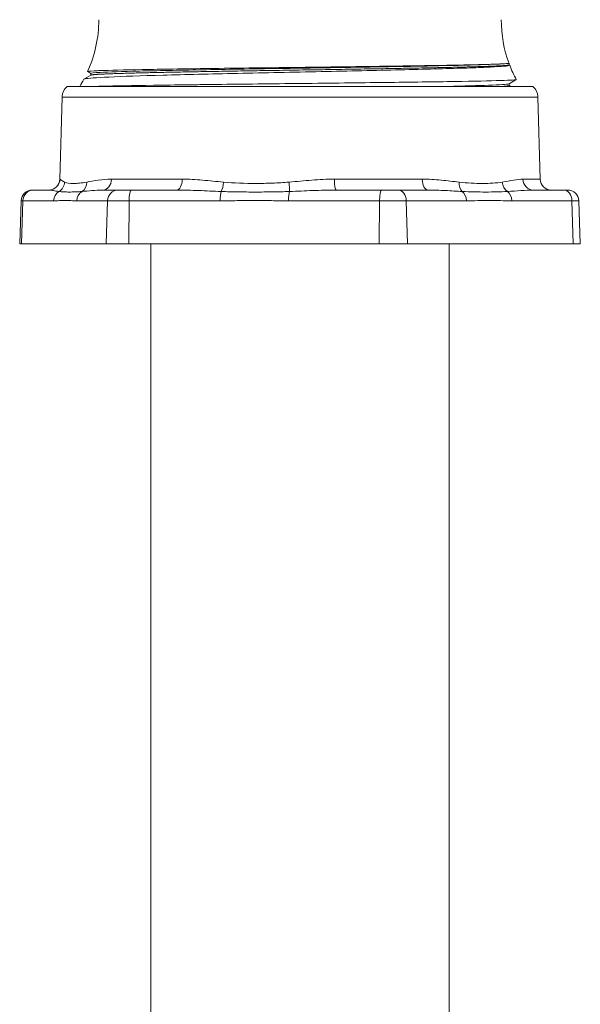
# Model space of a CAD drawing. Units: inches. Extents: x 0 to 70.2, y 0 to 49.6.
# Drawn here: x 54 to 56.3, y 10.1 to 14.2 of the extents above; entities that cross this region are included whole.
import ezdxf

# ---------------------------------------------------------------- set-up
doc = ezdxf.new("R2010")
doc.units = ezdxf.units.IN
doc.header["$LTSCALE"] = 6
doc.header["$MEASUREMENT"] = 0
doc.layers.add('Visible (ANSI)', color=7, linetype='Continuous', lineweight=50)
doc.layers.add('Visible Narrow (ANSI)', color=7, linetype='Continuous', lineweight=35)

msp = doc.modelspace()

# ---------------------------------------------------------------- linework, layer by layer
at = {"layer": 'Visible (ANSI)', "linetype": 'Continuous', "lineweight": 5}
for p, q in [((56.0079, 14.032), (55.9951, 14.032)), ((56.0079, 14.032), (56.0079, 14.0267)), ((56.0079, 14.0269), (56.0099, 14.0258)), ((54.2259, 13.9667), (54.2552, 13.9836)), ((54.2549, 13.9907), (54.2415, 13.9985)), ((54.2549, 13.9909), (54.2549, 13.9834)), ((56.038, 13.9647), (56.0076, 13.9471)), ((54.156, 13.9365), (56.1069, 13.9365)), ((56.0079, 13.9473), (56.0079, 13.9398)), ((54.1341, 13.8907), (54.1251, 13.5472)), ((56.1287, 13.8907), (56.1377, 13.5472)), ((54.0096, 13.5015), (54.0137, 13.5015)), ((54.0137, 13.5015), (54.0783, 13.5015)), ((54.3043, 13.5015), (54.3689, 13.5015)), ((54.3689, 13.5015), (54.4235, 13.5015)), ((54.4235, 13.5015), (54.6146, 13.5015)), ((55.2824, 13.5015), (55.4735, 13.5015)), ((55.4735, 13.5015), (55.5413, 13.5015)), ((55.5413, 13.5015), (55.6677, 13.5015)), ((56.1096, 13.5015), (56.236, 13.5015)), ((56.236, 13.5015), (56.2532, 13.5015)), ((53.9627, 13.4563), (53.9564, 13.2765)), ((56.3001, 13.4563), (56.3064, 13.2765)), ((53.9564, 13.2765), (53.9636, 13.2765)), ((54.3188, 13.2765), (53.9636, 13.2765)), ((54.3188, 13.2765), (54.4138, 13.2765)), ((55.4637, 13.2765), (54.4138, 13.2765)), ((54.5064, 13.2765), (54.5064, 6.5193)), ((55.4637, 13.2765), (55.5816, 13.2765)), ((56.2763, 13.2765), (55.5816, 13.2765)), ((55.7564, 13.2765), (55.7564, 6.5193)), ((56.2763, 13.2765), (56.3064, 13.2765))]:
    msp.add_line(p, q, dxfattribs=at)
for centre, radius, start, end in [((53.7579, 14.2161), 0.53, 335.7928, 0), ((56.5049, 14.2161), 0.53, 180, 200.3253), ((56.5049, 14.2161), 0.53, 201.1065, 208.2873), ((53.7579, 14.2161), 0.53, 328.1626, 331.8581), ((54.1966, 13.889), 0.0625, 130.5358, 178.5), ((56.0662, 13.889), 0.0625, 1.5, 49.4642), ((54.0782, 13.5484), 0.0469, 270, 358.5), ((56.1846, 13.5484), 0.0469, 181.5, 270), ((54.0096, 13.4547), 0.0469, 90, 178), ((56.2532, 13.4547), 0.0469, 2, 90)]:
    msp.add_arc(centre, radius, start, end, dxfattribs=at)
for points, knots in [([(56.0099, 14.0258), (56.0112, 14.025), (56.0103, 14.0243), (55.9976, 14.0212), (55.9647, 14.0189), (55.8845, 14.0154), (55.8534, 14.0142), (55.7448, 14.0105), (55.6541, 14.0082), (55.4488, 14.0033), (55.3362, 14.0008), (55.1614, 13.9972), (55.1023, 13.996), (54.9257, 13.9923), (54.811, 13.9897), (54.6535, 13.9859), (54.6038, 13.9846), (54.4647, 13.9808), (54.3876, 13.9782), (54.2767, 13.973), (54.2425, 13.9706), (54.2273, 13.9674), (54.2256, 13.9668), (54.2252, 13.9661)], [0.79449, 0.79449, 0.79449, 0.79449, 1.062438, 1.062438, 1.954718, 1.954718, 2.389831, 2.389831, 3.288005, 3.288005, 4.183087, 4.183087, 4.634363, 4.634363, 5.543333, 5.543333, 5.999771, 5.999771, 6.922401, 6.922401, 7.814342, 7.814342, 8.033343, 8.033343, 8.033343, 8.033343]), ([(54.2415, 13.9985), (54.2397, 13.9995), (54.2489, 14.0005), (54.276, 14.0018), (54.2844, 14.0022), (54.3332, 14.0039), (54.3931, 14.0054), (54.5496, 14.0083), (54.6457, 14.0098), (54.8582, 14.0127), (54.9721, 14.0142), (55.1456, 14.0164), (55.2032, 14.0171), (55.3738, 14.0193), (55.483, 14.0208), (55.6312, 14.023), (55.6778, 14.0237), (55.7916, 14.0257), (55.8514, 14.027), (55.9457, 14.0295), (55.9786, 14.0307), (55.9951, 14.032)], [3.309569, 3.309569, 3.309569, 3.309569, 3.923697, 3.923697, 4.141979, 4.141979, 5.017239, 5.017239, 5.916155, 5.916155, 6.797613, 6.797613, 7.234289, 7.234289, 8.107141, 8.107141, 8.546792, 8.546792, 9.274204, 9.274204, 10.025118, 10.025118, 10.025118, 10.025118]), ([(54.2549, 13.9909), (54.2549, 13.9923), (54.2682, 13.9938), (54.3288, 13.9969), (54.3849, 13.9987), (54.5317, 14.0024), (54.6202, 14.0041), (54.8211, 14.0077), (54.9319, 14.0096), (55.1597, 14.0131), (55.2745, 14.0149), (55.4921, 14.0185), (55.5931, 14.0203), (55.7638, 14.0237), (55.8337, 14.0254), (55.9407, 14.0288), (55.9771, 14.0303), (55.9951, 14.032)], [-6.633828, -6.633828, -6.633828, -6.633828, -5.960349, -5.960349, -5.07688, -5.07688, -4.216612, -4.216612, -3.342923, -3.342923, -2.472496, -2.472496, -1.610724, -1.610724, -0.801896, -0.801896, -0.000001, -0.000001, -0.000001, -0.000001]), ([(54.2825, 13.9365), (54.2891, 13.9367), (54.2961, 13.9369), (54.3562, 13.9384), (54.4286, 13.9397), (54.5616, 13.9417), (54.6104, 13.9423), (54.6882, 13.9433), (54.7148, 13.9437), (54.796, 13.9447), (54.8523, 13.9453), (55.0292, 13.9474), (55.153, 13.9487), (55.3916, 13.9515), (55.5043, 13.9529), (55.6567, 13.9549), (55.7046, 13.9555), (55.8347, 13.9576), (55.9046, 13.959), (56.0044, 13.9617), (56.0329, 13.963), (56.0381, 13.9646), (56.0383, 13.9648), (56.0382, 13.9649)], [5.473771, 5.473771, 5.473771, 5.473771, 5.599356, 5.599356, 6.491877, 6.491877, 6.946978, 6.946978, 7.173907, 7.173907, 7.62403, 7.62403, 8.551821, 8.551821, 9.453214, 9.453214, 9.90661, 9.90661, 10.796788, 10.796788, 11.702088, 11.702088, 11.805519, 11.805519, 11.805519, 11.805519]), ([(55.7498, 13.9365), (55.8201, 13.9381), (55.8781, 13.9397), (55.9705, 13.9431), (55.9994, 13.9448), (56.0069, 13.9468), (56.0073, 13.9469), (56.0076, 13.9471)], [-15.410317, -15.410317, -15.410317, -15.410317, -14.652462, -14.652462, -13.786041, -13.786041, -13.712976, -13.712976, -13.712976, -13.712976])]:
    msp.add_open_spline(points, degree=3, knots=knots, dxfattribs=at)
msp.add_rational_spline([(54.2552, 13.9836), (54.2588, 13.9857), (54.2978, 13.9876), (54.3858, 13.9919), (54.6162, 13.9963), (54.8466, 14.0006), (55.1314, 14.005), (55.4162, 14.0093), (55.6466, 14.0137), (55.877, 14.018), (55.965, 14.0224), (56.0079, 14.0245), (56.0079, 14.0267)], [0.975716568354, 0.977674948332, 1, 0.951056516295, 1, 0.951056516295, 1, 0.951056516295, 1, 0.951056516295, 1, 0.975528258148, 0.975528258148], degree=2, knots=[0.70906434, 0.70906434, 0.70906434, 0.71666667, 0.71666667, 0.73333333, 0.73333333, 0.75, 0.75, 0.76666667, 0.76666667, 0.78333333, 0.78333333, 0.79166667, 0.79166667, 0.79166667], dxfattribs=at)
for points, weights in [([(55.9843, 13.9365), (56.0079, 13.9381), (56.0079, 13.9398)], [0.988863655789, 0.975528258148, 0.975528258148]), ([(56.086, 13.501), (56.086, 13.501), (56.086, 13.501)], [0.977941124016, 0.97794995069, 0.977958809654])]:
    msp.add_rational_spline(points, weights, degree=2, dxfattribs=at)
msp.add_open_spline([(56.0079, 13.94), (56.0099, 13.9388), (56.0119, 13.9377), (56.0139, 13.9365)], degree=3, dxfattribs=at)
at = {"layer": 'Visible Narrow (ANSI)', "linetype": 'Continuous', "lineweight": 5}
for p, q in [((54.1341, 13.8907), (56.1287, 13.8907)), ((54.1251, 13.5472), (54.1252, 13.5472)), ((54.3411, 13.5472), (54.6376, 13.5472)), ((55.2757, 13.5472), (55.6438, 13.5472)), ((56.066, 13.5472), (56.1377, 13.5472)), ((53.9627, 13.4563), (53.9695, 13.4563)), ((53.9695, 13.4563), (53.9636, 13.2765)), ((54.0986, 13.4563), (53.9695, 13.4563)), ((54.3247, 13.4563), (54.1956, 13.4563)), ((54.3247, 13.4563), (54.3188, 13.2765)), ((54.3247, 13.4563), (54.4149, 13.4563)), ((54.4149, 13.4563), (54.4138, 13.2765)), ((54.7965, 13.4563), (54.4149, 13.4563)), ((55.4649, 13.4563), (55.0834, 13.4563)), ((55.4649, 13.4563), (55.4637, 13.2765)), ((55.4649, 13.4563), (55.5769, 13.4563)), ((55.5769, 13.4563), (55.5816, 13.2765)), ((55.8293, 13.4563), (55.5769, 13.4563)), ((56.2716, 13.4563), (56.0191, 13.4563)), ((56.2716, 13.4563), (56.3001, 13.4563)), ((56.2716, 13.4563), (56.2763, 13.2765))]:
    msp.add_line(p, q, dxfattribs=at)
for centre, major_axis, ratio, start_param, end_param in [((54.0783, 13.5484), (0, -0.0469), 0.999943, 0, 1.544616), ((54.0989, 13.5361), (0.0177, 0.0434), 0.97732, 4.033543, 5.065304), ((54.196, 13.5361), (0.008, -0.0462), 0.884089, 0.360444, 1.392206), ((54.3043, 13.5484), (0, -0.0469), 0.785373, 0, 1.544616), ((54.6146, 13.5484), (0, -0.0469), 0.490737, 0, 1.544616), ((54.7965, 13.5361), (0.004, 0.0467), 0.318836, 3.681347, 4.713109), ((55.0834, 13.5361), (-0.0038, 0.0467), 0.043302, 3.650887, 4.682649), ((55.2824, 13.5484), (0, -0.0469), 0.143404, 4.738569, 6.283185), ((55.6677, 13.5484), (0, -0.0469), 0.509206, 4.738569, 6.283185), ((55.829, 13.5361), (0.005, 0.0466), 0.658484, 1.667295, 2.699057), ((56.0188, 13.5361), (-0.0069, 0.0464), 0.840787, 1.472168, 2.50393), ((56.1096, 13.5484), (0, -0.0469), 0.928776, 4.738569, 6.283185), ((54.0137, 13.4547), (0, 0.0469), 0.943061, 0, 1.53589), ((54.1428, 13.4547), (0, -0.0469), 0.943061, 3.66002, 4.677482), ((54.2398, 13.4547), (0, 0.0469), 0.943061, 0.518428, 1.53589), ((54.3689, 13.4547), (0, 0.0469), 0.943061, 0, 1.53589), ((54.4235, 13.4547), (0, 0.0469), 0.183473, 0, 1.53589), ((54.8051, 13.4547), (0, -0.0469), 0.183473, 3.66002, 4.677482), ((55.092, 13.4547), (0, 0.0469), 0.183473, 0.518428, 1.53589), ((55.4735, 13.4547), (0, 0.0469), 0.183473, 0, 1.53589), ((55.5413, 13.4547), (0, 0.0469), 0.759588, 4.747296, 6.283185), ((55.7937, 13.4547), (0, 0.0469), 0.759588, 4.747296, 5.764757), ((55.9835, 13.4547), (0, 0.0469), 0.759588, 4.747296, 5.764757), ((56.236, 13.4547), (0, 0.0469), 0.759588, 4.747296, 6.283185)]:
    msp.add_ellipse(centre, major_axis=major_axis, ratio=ratio, start_param=start_param, end_param=end_param, dxfattribs=at)
for points, knots in [([(54.1252, 13.5472), (54.1255, 13.5472), (54.1273, 13.5454), (54.1306, 13.543), (54.1339, 13.5405), (54.1386, 13.5375), (54.1449, 13.5349)], [0, 0, 0, 0, 0.5, 0.5, 0.5, 1, 1, 1, 1]), ([(54.1449, 13.5349), (54.154, 13.5309), (54.1664, 13.5292), (54.1819, 13.5292), (54.1896, 13.5292), (54.1982, 13.5297), (54.2075, 13.5306), (54.2168, 13.5315), (54.2268, 13.5329), (54.2376, 13.5349)], [0, 0, 0, 0, 0.5, 0.5, 0.5, 0.75, 0.75, 0.75, 1, 1, 1, 1]), ([(54.2376, 13.5349), (54.2523, 13.5375), (54.2683, 13.5405), (54.2855, 13.543), (54.3028, 13.5454), (54.3213, 13.5472), (54.3411, 13.5472)], [0, 0, 0, 0, 0.5, 0.5, 0.5, 1, 1, 1, 1]), ([(54.6376, 13.5472), (54.6655, 13.5472), (54.6938, 13.5454), (54.7228, 13.543), (54.7517, 13.5405), (54.7813, 13.5375), (54.8114, 13.5349)], [0, 0, 0, 0, 0.5, 0.5, 0.5, 1, 1, 1, 1]), ([(54.8114, 13.5349), (54.8556, 13.5309), (54.9007, 13.5292), (54.9465, 13.5292), (54.9694, 13.5292), (54.9926, 13.5297), (55.0158, 13.5306), (55.039, 13.5315), (55.0623, 13.5329), (55.0856, 13.5349)], [0, 0, 0, 0, 0.5, 0.5, 0.5, 0.75, 0.75, 0.75, 1, 1, 1, 1]), ([(55.0856, 13.5349), (55.1174, 13.5375), (55.1491, 13.5405), (55.1807, 13.543), (55.2124, 13.5454), (55.244, 13.5472), (55.2757, 13.5472)], [0, 0, 0, 0, 0.5, 0.5, 0.5, 1, 1, 1, 1]), ([(55.6438, 13.5472), (55.6714, 13.5472), (55.6979, 13.5454), (55.7236, 13.543), (55.7493, 13.5405), (55.7741, 13.5375), (55.798, 13.5349)], [0, 0, 0, 0, 0.5, 0.5, 0.5, 1, 1, 1, 1]), ([(55.798, 13.5349), (55.833, 13.5309), (55.8657, 13.5292), (55.896, 13.5292), (55.9112, 13.5292), (55.9258, 13.5297), (55.9397, 13.5306), (55.9536, 13.5315), (55.9668, 13.5329), (55.9793, 13.5349)], [0, 0, 0, 0, 0.5, 0.5, 0.5, 0.75, 0.75, 0.75, 1, 1, 1, 1]), ([(55.9793, 13.5349), (55.9964, 13.5375), (56.0122, 13.5405), (56.0266, 13.543), (56.041, 13.5454), (56.0542, 13.5472), (56.066, 13.5472)], [0, 0, 0, 0, 0.5, 0.5, 0.5, 1, 1, 1, 1]), ([(54.1208, 13.4954), (54.1122, 13.4967), (54.1044, 13.4982), (54.0901, 13.5006), (54.0838, 13.5015), (54.0783, 13.5015)], [0, 0, 0, 0, 0.5, 0.5, 1, 1, 1, 1]), ([(54.2179, 13.4954), (54.2082, 13.4944), (54.1989, 13.4939), (54.1811, 13.4933), (54.1726, 13.4932), (54.1564, 13.4932), (54.1488, 13.4933), (54.1342, 13.4939), (54.1273, 13.4944), (54.1208, 13.4954)], [0, 0, 0, 0, 0.25, 0.25, 0.5, 0.5, 0.75, 0.75, 1, 1, 1, 1]), ([(54.3043, 13.5015), (54.2884, 13.5015), (54.2733, 13.5006), (54.2446, 13.4982), (54.2309, 13.4967), (54.2179, 13.4954)], [0, 0, 0, 0, 0.5, 0.5, 1, 1, 1, 1]), ([(54.8008, 13.4954), (54.7693, 13.4967), (54.738, 13.4982), (54.6759, 13.5006), (54.6451, 13.5015), (54.6146, 13.5015)], [0, 0, 0, 0, 0.5, 0.5, 1, 1, 1, 1]), ([(55.0877, 13.4954), (55.0635, 13.4944), (55.0394, 13.4939), (54.9912, 13.4933), (54.9672, 13.4932), (54.9193, 13.4932), (54.8955, 13.4933), (54.848, 13.4939), (54.8244, 13.4944), (54.8008, 13.4954)], [0, 0, 0, 0, 0.25, 0.25, 0.5, 0.5, 0.75, 0.75, 1, 1, 1, 1]), ([(55.2824, 13.5015), (55.2499, 13.5015), (55.2174, 13.5006), (55.1524, 13.4982), (55.12, 13.4967), (55.0877, 13.4954)], [0, 0, 0, 0, 0.5, 0.5, 1, 1, 1, 1]), ([(55.8114, 13.4954), (55.7885, 13.4967), (55.7651, 13.4982), (55.7172, 13.5006), (55.6927, 13.5015), (55.6677, 13.5015)], [0, 0, 0, 0, 0.5, 0.5, 1, 1, 1, 1]), ([(56.0012, 13.4954), (55.9867, 13.4944), (55.9718, 13.4939), (55.9415, 13.4933), (55.926, 13.4932), (55.8943, 13.4932), (55.8782, 13.4933), (55.8452, 13.4939), (55.8284, 13.4944), (55.8114, 13.4954)], [0, 0, 0, 0, 0.25, 0.25, 0.5, 0.5, 0.75, 0.75, 1, 1, 1, 1]), ([(56.1096, 13.5015), (56.0928, 13.5015), (56.0754, 13.5006), (56.0393, 13.4982), (56.0205, 13.4967), (56.0012, 13.4954)], [0, 0, 0, 0, 0.5, 0.5, 1, 1, 1, 1]), ([(54.1956, 13.4563), (54.1876, 13.4563), (54.1795, 13.4567), (54.1714, 13.457), (54.1633, 13.4573), (54.1552, 13.4575), (54.1471, 13.4575), (54.1391, 13.4575), (54.131, 13.4573), (54.1229, 13.457), (54.1148, 13.4567), (54.1067, 13.4563), (54.0986, 13.4563)], [0, 0, 0, 0, 0.25, 0.25, 0.25, 0.5, 0.5, 0.5, 0.75, 0.75, 0.75, 1, 1, 1, 1]), ([(55.0834, 13.4563), (55.0594, 13.4563), (55.0355, 13.4567), (55.0116, 13.457), (54.9877, 13.4573), (54.9638, 13.4575), (54.9399, 13.4575), (54.916, 13.4575), (54.8921, 13.4573), (54.8682, 13.457), (54.8443, 13.4567), (54.8204, 13.4563), (54.7965, 13.4563)], [0, 0, 0, 0, 0.25, 0.25, 0.25, 0.5, 0.5, 0.5, 0.75, 0.75, 0.75, 1, 1, 1, 1]), ([(56.0191, 13.4563), (56.0033, 13.4563), (55.9875, 13.4567), (55.9716, 13.457), (55.9558, 13.4573), (55.94, 13.4575), (55.9242, 13.4575), (55.9083, 13.4575), (55.8925, 13.4573), (55.8767, 13.457), (55.8609, 13.4567), (55.8451, 13.4563), (55.8293, 13.4563)], [0, 0, 0, 0, 0.25, 0.25, 0.25, 0.5, 0.5, 0.5, 0.75, 0.75, 0.75, 1, 1, 1, 1])]:
    msp.add_open_spline(points, degree=3, knots=knots, dxfattribs=at)

doc.saveas('drawing.dxf')
